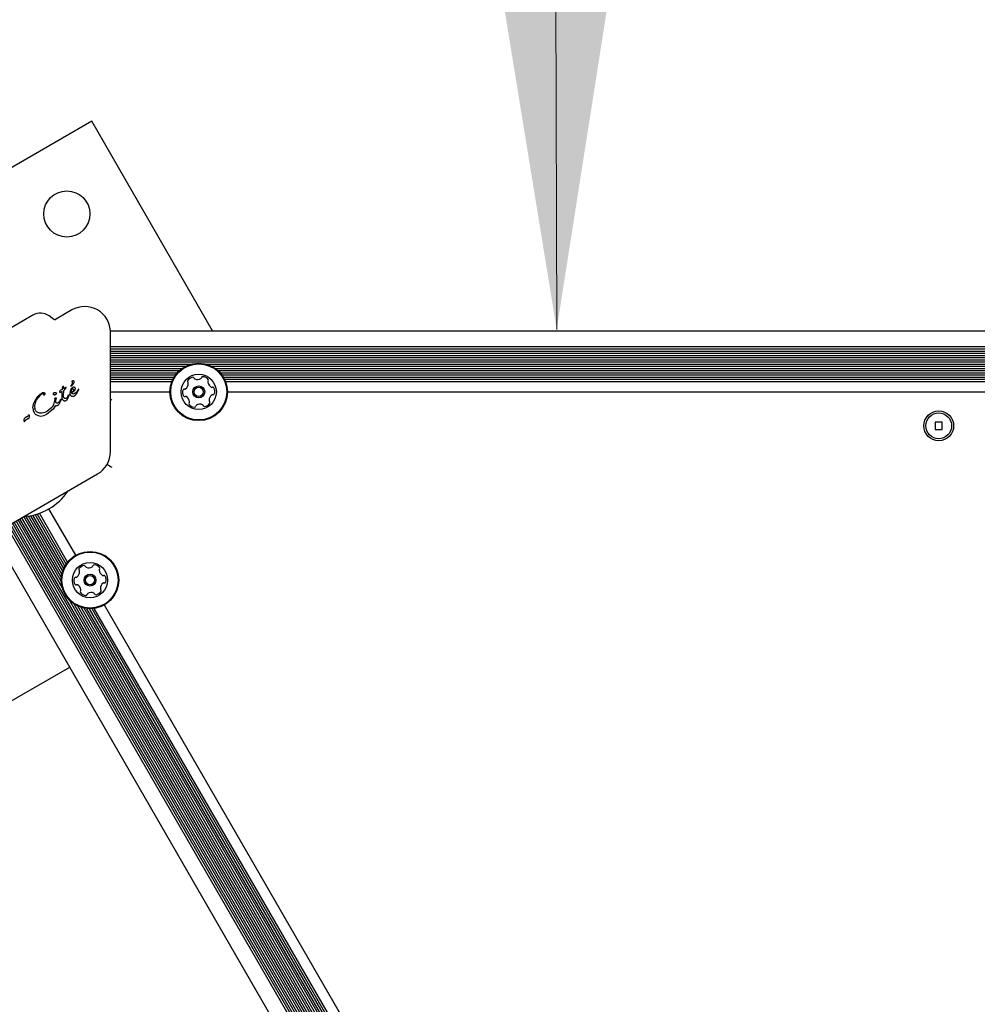
# Model space of a CAD drawing. Units: millimetres. Extents: x 666 to 1378, y 747 to 1325.
# Drawn here: x 924 to 959, y 1116 to 1153 of the extents above; entities that cross this region are included whole.
import ezdxf

# ---------------------------------------------------------------- set-up
doc = ezdxf.new("R2010")
doc.units = ezdxf.units.MM
doc.header["$LTSCALE"] = 100
doc.styles.add('SLDTEXTSTYLE0', font='TXT', dxfattribs={"width": 0.75})
doc.dimstyles.new('SLDDIMSTYLE1', dxfattribs={"dimtxt": 15.875, "dimasz": 8, "dimexe": 0, "dimexo": 0.0625, "dimgap": 3.96875, "dimtad": 2, "dimdec": 0, "dimrnd": 1e-09, "dimzin": 12, "dimdsep": 46, "dimtxsty": 'SLDTEXTSTYLE0', "dimblk1": 'DOT', "dimblk2": 'DOT', "dimsah": 1, "dimcen": 0.09, "dimse1": 1, "dimse2": 1, "dimadec": 0, "dimazin": 3, "dimtfac": 1, "dimtdec": 0, "dimtofl": 0, "dimtmove": 0, "dimatfit": 3, "dimldrblk": 'DOT', "dimfxl": 0, "dimfrac": 2, "dimtolj": 1, "dimtzin": 12, "dimarcsym": 0})
doc.dimstyles.new('SLDDIMSTYLE2', dxfattribs={"dimtxt": 15.875, "dimasz": 25, "dimexe": 0, "dimexo": 0.0625, "dimgap": 3.96875, "dimtad": 2, "dimdec": 0, "dimrnd": 1e-09, "dimzin": 12, "dimdsep": 46, "dimtxsty": 'SLDTEXTSTYLE0', "dimsah": 1, "dimcen": 0.09, "dimadec": 0, "dimazin": 3, "dimtfac": 1, "dimtdec": 0, "dimtofl": 0, "dimtmove": 0, "dimatfit": 3, "dimfxl": 0, "dimfrac": 2, "dimtolj": 1, "dimtzin": 12, "dimarcsym": 0})

# ---------------------------------------------------------------- blocks, each defined once
blk = doc.blocks.new('_Dot')
at = {"color": 0, "linetype": 'ByBlock', "lineweight": -2}
blk.add_line((-0.5, 0), (-1, 0), dxfattribs=at)
at = {"color": 0, "linetype": 'ByBlock', "const_width": 0.5}
blk.add_lwpolyline([(-0.25, 0, 1), (0.25, 0, 1)], format="xyb", close=True, dxfattribs=at)
blk = doc.blocks.new('_D_2')
at = {"color": 7, "linetype": 'Continuous', "lineweight": 18}
blk.add_line((686.66, 961.09), (686.66, 1141.152), dxfattribs=at)
at = {"color": 7, "linetype": 'Continuous', "lineweight": 18, "xscale": 8, "yscale": 8}
for p, rotation in [((686.66, 1141.152), 90.0000000000004), ((686.66, 961.09), 270.0000000000004)]:
    blk.add_blockref('_Dot', p, dxfattribs=dict(at, rotation=rotation))
at = {"color": 7, "linetype": 'Continuous', "lineweight": 18, "insert": (666.196, 1033.526), "char_height": 15.875, "attachment_point": 1, "rotation": 90, "style": 'SLDTEXTSTYLE0'}
blk.add_mtext('180', dxfattribs=at)
blk = doc.blocks.new('_D_3')
at = {"color": 7, "linetype": 'Continuous', "lineweight": 18}
blk.add_line((943.371, 1292.201), (943.824, 1141.202), dxfattribs=at)
for points in [[(943.371, 1292.201), (939.446, 1267.189), (947.446, 1267.213)], [(943.824, 1141.202), (947.749, 1166.214), (939.749, 1166.19)]]:
    blk.add_solid(points, dxfattribs=at)
at = {"color": 7, "linetype": 'Continuous', "lineweight": 18, "insert": (923.187, 1199.046), "char_height": 15.875, "attachment_point": 1, "rotation": 90.1719, "style": 'SLDTEXTSTYLE0'}
blk.add_mtext('150', dxfattribs=at)
blk = doc.blocks.new('_D_6')
at = {"color": 7, "linetype": 'Continuous', "lineweight": 18}
blk.add_line((1160.778, 1304.418), (847.696, 1304.418), dxfattribs=at)
at = {"color": 7, "linetype": 'Continuous', "lineweight": 18, "xscale": 8, "yscale": 8, "rotation": 180.0000000000004}
blk.add_blockref('_Dot', (847.696, 1304.418), dxfattribs=at)
at = {"color": 7, "linetype": 'Continuous', "lineweight": 18, "xscale": 8, "yscale": 8}
blk.add_blockref('_Dot', (1160.778, 1304.418), dxfattribs=at)
at = {"color": 7, "linetype": 'Continuous', "lineweight": 18, "insert": (986.642, 1324.882), "char_height": 15.875, "attachment_point": 1, "style": 'SLDTEXTSTYLE0'}
blk.add_mtext('313', dxfattribs=at)

msp = doc.modelspace()

# ---------------------------------------------------------------- linework, layer by layer
at = {"color": 7, "linetype": 'Continuous', "lineweight": 25}
for p, q in [((926.701, 1148.867), (911.978, 1140.367)), ((931.155, 1141.152), (926.701, 1148.867)), ((925.969, 1141.918), (925.368, 1141.571)), ((924.54, 1141.728), (919.242, 1138.669)), ((925.314, 1141.573), (925.13, 1141.702)), ((927.392, 1141.152), (968.642, 1141.152)), ((927.394, 1136.703), (927.394, 1141.095)), ((927.394, 1140.567), (980.585, 1140.567)), ((927.394, 1140.486), (980.718, 1140.486)), ((927.394, 1140.407), (980.747, 1140.407)), ((927.394, 1140.326), (980.786, 1140.326)), ((927.394, 1140.247), (980.833, 1140.247)), ((927.394, 1140.166), (980.893, 1140.166)), ((927.394, 1140.087), (980.965, 1140.087)), ((927.394, 1140.006), (984.086, 1140.006)), ((927.394, 1139.927), (930.382, 1139.927)), ((927.394, 1139.846), (930.165, 1139.846)), ((927.394, 1139.767), (930.034, 1139.767)), ((930.902, 1139.927), (984.218, 1139.927)), ((931.119, 1139.846), (984.248, 1139.846)), ((931.25, 1139.767), (984.285, 1139.767)), ((927.394, 1139.686), (929.932, 1139.686)), ((927.394, 1139.607), (929.854, 1139.607)), ((927.394, 1139.526), (929.788, 1139.526)), ((927.394, 1139.447), (929.736, 1139.447)), ((931.352, 1139.686), (984.334, 1139.686)), ((931.43, 1139.607), (984.354, 1139.607)), ((931.496, 1139.526), (984.288, 1139.526)), ((931.548, 1139.447), (984.236, 1139.447)), ((925.612, 1139.048), (925.609, 1139.028)), ((925.609, 1139.028), (925.611, 1138.983)), ((925.609, 1139.028), (925.609, 1139.028)), ((925.621, 1139.067), (925.612, 1139.048)), ((925.612, 1139.048), (925.612, 1139.048)), ((925.631, 1139.084), (925.621, 1139.067)), ((925.642, 1139.097), (925.631, 1139.084)), ((925.631, 1139.084), (925.631, 1139.084)), ((925.65, 1139.103), (925.642, 1139.097)), ((925.642, 1139.096), (925.642, 1139.097)), ((925.65, 1139.103), (925.65, 1139.103)), ((925.656, 1139.103), (925.656, 1139.103)), ((925.671, 1139.081), (925.662, 1139.097)), ((925.678, 1139.053), (925.671, 1139.081)), ((925.751, 1139.025), (925.677, 1138.957)), ((925.679, 1139.013), (925.678, 1139.053)), ((925.752, 1139.061), (925.679, 1139.013)), ((925.751, 1139.025), (925.766, 1139.054)), ((925.752, 1139.061), (925.752, 1139.061)), ((925.933, 1139.128), (925.94, 1139.14)), ((925.933, 1139.128), (925.933, 1139.128)), ((925.937, 1138.98), (925.975, 1139.038)), ((925.965, 1139.173), (925.94, 1139.14)), ((925.94, 1139.14), (925.94, 1139.14)), ((925.964, 1139.127), (925.948, 1139.114)), ((926.037, 1139.227), (925.964, 1139.127)), ((925.976, 1138.994), (925.999, 1139.014)), ((926.015, 1139.075), (926.017, 1139.076)), ((926.091, 1139.022), (926.081, 1138.981)), ((927.394, 1139.366), (929.692, 1139.366)), ((927.394, 1139.287), (929.657, 1139.287)), ((931.592, 1139.366), (984.192, 1139.366)), ((931.627, 1139.287), (984.157, 1139.287)), ((924.872, 1138.831), (924.88, 1138.836)), ((924.874, 1138.866), (924.878, 1138.868)), ((924.963, 1138.799), (924.951, 1138.787)), ((925.303, 1138.866), (925.312, 1138.873)), ((925.345, 1138.637), (925.35, 1138.663)), ((925.362, 1138.681), (925.366, 1138.683)), ((925.366, 1138.683), (925.374, 1138.687)), ((925.375, 1138.558), (925.389, 1138.649)), ((925.381, 1138.867), (925.399, 1138.87)), ((925.392, 1138.668), (925.389, 1138.649)), ((925.41, 1138.858), (925.399, 1138.827)), ((925.519, 1138.909), (925.519, 1138.909)), ((925.535, 1138.888), (925.536, 1138.888)), ((925.536, 1138.888), (925.55, 1138.89)), ((925.55, 1138.89), (925.605, 1138.916)), ((925.611, 1138.983), (925.554, 1138.963)), ((925.605, 1138.916), (925.614, 1138.921)), ((925.609, 1138.737), (925.614, 1138.921)), ((925.612, 1138.672), (925.609, 1138.737)), ((925.665, 1138.756), (925.677, 1138.957)), ((925.668, 1138.71), (925.665, 1138.756)), ((925.776, 1138.674), (925.773, 1138.672)), ((925.801, 1138.697), (925.776, 1138.674)), ((925.849, 1138.718), (925.79, 1138.61)), ((925.835, 1138.758), (925.801, 1138.697)), ((925.835, 1138.758), (925.852, 1138.795)), ((925.865, 1138.765), (925.849, 1138.718)), ((925.868, 1138.79), (925.865, 1138.765)), ((925.91, 1138.912), (925.9, 1138.845)), ((925.937, 1138.98), (925.91, 1138.912)), ((925.913, 1138.789), (925.935, 1138.764)), ((925.935, 1138.764), (925.964, 1138.747)), ((925.948, 1138.869), (925.949, 1138.934)), ((925.949, 1138.934), (925.959, 1138.966)), ((925.959, 1138.966), (925.976, 1138.994)), ((926.054, 1138.938), (925.959, 1138.85)), ((925.964, 1138.747), (925.999, 1138.741)), ((925.999, 1138.741), (926.037, 1138.746)), ((926.037, 1138.746), (926.077, 1138.762)), ((926.081, 1138.981), (926.054, 1138.938)), ((926.077, 1138.762), (926.08, 1138.764)), ((926.08, 1138.764), (926.102, 1138.778)), ((926.102, 1138.778), (926.147, 1138.829)), ((926.147, 1138.829), (926.22, 1138.968)), ((926.188, 1138.961), (926.165, 1138.925)), ((926.213, 1139.002), (926.188, 1138.961)), ((926.214, 1139.003), (926.213, 1139.002)), ((926.223, 1139), (926.219, 1139.003)), ((926.22, 1138.968), (926.225, 1138.981)), ((926.223, 1139), (926.223, 1139)), ((926.226, 1138.993), (926.226, 1138.993)), ((927.394, 1138.902), (929.585, 1138.902)), ((927.394, 1138.65), (927.442, 1138.602)), ((931.7, 1138.902), (984.085, 1138.902)), ((924.537, 1138.3), (924.563, 1138.468)), ((924.563, 1138.468), (924.641, 1138.63)), ((924.63, 1138.219), (924.605, 1138.297)), ((925.216, 1138.312), (925.067, 1138.191)), ((925.366, 1138.399), (925.281, 1138.264)), ((925.345, 1138.637), (925.295, 1138.436)), ((925.447, 1138.398), (925.445, 1138.397)), ((925.468, 1138.495), (925.447, 1138.487)), ((925.484, 1138.507), (925.468, 1138.495)), ((925.512, 1138.541), (925.484, 1138.507)), ((925.566, 1138.592), (925.507, 1138.461)), ((925.537, 1138.589), (925.512, 1138.541)), ((925.537, 1138.589), (925.55, 1138.618)), ((925.556, 1138.633), (925.55, 1138.618)), ((925.55, 1138.618), (925.55, 1138.618)), ((925.573, 1138.614), (925.566, 1138.592)), ((925.753, 1138.577), (925.733, 1138.568)), ((924.242, 1137.947), (924.25, 1137.95)), ((924.312, 1137.979), (924.25, 1137.95)), ((924.326, 1137.988), (924.312, 1137.979)), ((924.327, 1137.988), (924.326, 1137.988)), ((924.373, 1138.04), (924.381, 1138.052)), ((924.403, 1138), (924.388, 1137.936)), ((924.405, 1138.05), (924.403, 1138)), ((924.642, 1138.071), (924.726, 1138.027)), ((924.78, 1138.12), (924.695, 1138.151)), ((924.726, 1138.027), (924.826, 1138.013)), ((924.826, 1138.013), (924.938, 1138.03)), ((924.975, 1138.148), (924.876, 1138.122)), ((924.938, 1138.03), (925.048, 1138.077)), ((925.048, 1138.179), (924.975, 1138.148)), ((925.067, 1138.191), (925.048, 1138.179)), ((925.048, 1138.077), (925.056, 1138.082)), ((925.281, 1138.264), (925.056, 1138.082)), ((924.216, 1137.825), (924.216, 1137.825)), ((924.22, 1137.813), (924.22, 1137.813)), ((924.241, 1137.82), (924.231, 1137.81)), ((924.249, 1137.832), (924.241, 1137.82)), ((924.241, 1137.82), (924.241, 1137.82)), ((924.249, 1137.832), (924.259, 1137.85)), ((924.249, 1137.832), (924.249, 1137.832)), ((924.259, 1137.85), (924.259, 1137.85)), ((924.282, 1137.875), (924.3, 1137.886)), ((924.3, 1137.886), (924.339, 1137.904)), ((924.364, 1137.913), (924.339, 1137.904)), ((924.371, 1137.916), (924.364, 1137.913)), ((958.022, 1137.782), (957.762, 1137.782)), ((957.762, 1137.782), (957.762, 1137.522)), ((958.022, 1137.522), (958.022, 1137.782)), ((957.762, 1137.522), (958.022, 1137.522)), ((923.116, 1133.685), (926.919, 1135.881)), ((925.585, 1131.912), (924.2, 1134.31)), ((925.587, 1132.065), (924.287, 1134.318)), ((925.607, 1132.194), (924.374, 1134.33)), ((925.636, 1132.301), (924.456, 1134.344)), ((925.673, 1132.399), (924.539, 1134.362)), ((925.715, 1132.484), (924.619, 1134.383)), ((925.764, 1132.562), (924.699, 1134.407)), ((925.815, 1132.632), (924.775, 1134.432)), ((926.112, 1132.887), (925.125, 1134.595)), ((947.991, 1091.662), (923.575, 1133.95)), ((948.131, 1091.58), (923.646, 1133.991)), ((948.268, 1091.502), (923.714, 1134.03)), ((948.408, 1091.42), (923.784, 1134.071)), ((948.545, 1091.341), (923.852, 1134.11)), ((948.685, 1091.26), (923.923, 1134.151)), ((948.822, 1091.181), (923.991, 1134.19)), ((948.963, 1091.1), (924.061, 1134.231)), ((925.623, 1131.684), (924.13, 1134.27)), ((946.977, 1092.246), (923.068, 1133.659)), ((949.099, 1091.021), (925.883, 1131.234)), ((949.24, 1090.94), (926.061, 1131.086)), ((950.875, 1089.996), (927.169, 1131.055)), ((949.376, 1090.861), (926.195, 1131.012)), ((949.517, 1090.78), (926.316, 1130.965)), ((949.653, 1090.701), (926.424, 1130.936)), ((949.794, 1090.62), (926.527, 1130.92)), ((949.931, 1090.541), (926.622, 1130.914)), ((950.071, 1090.46), (926.714, 1130.916)), ((950.208, 1090.381), (926.799, 1130.926)), ((920.478, 1125.644), (925.891, 1128.769))]:
    msp.add_line(p, q, dxfattribs=at)
at = {"color": 7, "linetype": 'Continuous', "lineweight": 25, "flags": 128}
msp.add_lwpolyline([(927.268, 1136.23), (927.292, 1136.216), (927.34, 1136.188), (927.39, 1136.159), (927.442, 1136.129)], dxfattribs=at)
at = {"color": 7, "linetype": 'Continuous', "lineweight": 25}
for centre, radius in [((925.786, 1145.452), 0.85), ((930.642, 1138.902), 1.058), ((930.642, 1138.902), 1.032), ((930.642, 1138.902), 0.65), ((930.642, 1138.902), 0.22), ((930.642, 1138.902), 0.17), ((957.892, 1137.652), 0.55), ((957.892, 1137.652), 0.475), ((926.64, 1131.971), 1.057), ((926.64, 1131.971), 1.033), ((926.64, 1131.971), 0.65), ((926.64, 1131.971), 0.22), ((926.64, 1131.971), 0.17)]:
    msp.add_circle(centre, radius, dxfattribs=at)
for centre, radius, start, end in [((926.444, 1141.095), 0.95, 0, 120), ((924.815, 1141.251), 0.55, 55, 120), ((925.343, 1141.614), 0.05, 235, 300), ((930.452, 1139.189), 0.252, 97.0351, 150.1651), ((930.427, 1139.391), 0.0481, 18.6036, 97.0652), ((930.518, 1139.421), 0.0481, 198.6001, 247.0351), ((930.598, 1139.609), 0.252, 247.0351, 300.1651), ((930.7, 1139.433), 0.0481, 300.2223, 348.6001), ((930.794, 1139.414), 0.0481, 90.1993, 168.6133), ((930.795, 1139.21), 0.252, 37.0351, 90.1652), ((925.916, 1138.853), 0.367, 138.3973, 140.9883), ((925.653, 1139.098), 0.00574, 98.6362, 121.142), ((925.646, 1139.088), 0.0187, 35.5376, 56.8538), ((925.976, 1139.112), 0.046, 142.7689, 159.3611), ((930.131, 1139.054), 0.0481, 258.5967, 307.0402), ((930.008, 1139.217), 0.252, 307.035, 0.1594), ((930.275, 1139.29), 0.0481, 150.1595, 228.6001), ((930.212, 1139.218), 0.0481, 0.1652, 48.6455), ((931.03, 1139.269), 0.0481, 138.5547, 187.0351), ((931.232, 1139.294), 0.252, 187.0409, 240.1651), ((930.957, 1139.333), 0.0481, 318.6001, 37.0408), ((931.13, 1139.117), 0.0481, 240.1595, 288.6001), ((931.161, 1139.026), 0.0481, 30.1654, 108.6036), ((930.985, 1138.924), 0.252, 337.035, 30.1652), ((925.533, 1138.904), 0.0143, 181.1088, 203.609), ((925.536, 1138.905), 0.0178, 203.6946, 221.4774), ((925.536, 1138.905), 0.0178, 247.8351, 267.9557), ((926.212, 1138.992), 0.0134, 36.7837, 58.851), ((926.201, 1138.989), 0.0251, 349.0598, 9.7446), ((930.299, 1138.881), 0.252, 157.0351, 210.1651), ((930.112, 1138.96), 0.0481, 78.6001, 157.0351), ((930.123, 1138.778), 0.0481, 210.1649, 288.6001), ((930.154, 1138.687), 0.0481, 60.16, 108.6036), ((930.052, 1138.51), 0.252, 7.0408, 60.1652), ((931.276, 1138.587), 0.252, 127.0189, 180.1742), ((931.154, 1138.75), 0.0481, 78.5967, 127.0351), ((931.173, 1138.844), 0.0481, 258.6001, 337.0348), ((930.327, 1138.472), 0.0481, 138.5547, 217.0408), ((930.489, 1138.594), 0.252, 217.0351, 270.1709), ((930.255, 1138.535), 0.0481, 318.6001, 7.035), ((930.49, 1138.391), 0.0481, 270.1651, 348.5967), ((930.584, 1138.372), 0.0481, 120.1649, 168.6001), ((930.687, 1138.196), 0.252, 67.046, 120.1651), ((930.766, 1138.383), 0.0481, 18.587, 67.035), ((930.857, 1138.414), 0.0481, 198.6001, 277.0009), ((930.832, 1138.616), 0.252, 277.0351, 330.1651), ((931.072, 1138.587), 0.0481, 180.1952, 228.6001), ((931.009, 1138.515), 0.0481, 330.1595, 48.6455), ((924.463, 1137.99), 0.102, 142.7205, 150.8049), ((924.159, 1137.898), 0.114, 309.4513, 316.6985), ((926.444, 1136.703), 0.95, 300, 0), ((924.036, 1136.482), 2.178, 274.249, 325.751), ((926.45, 1132.257), 0.252, 97.035, 150.1652), ((926.425, 1132.46), 0.0481, 18.6001, 97.0348), ((926.698, 1132.502), 0.0481, 300.1952, 348.6001), ((926.793, 1132.483), 0.0481, 90.1595, 168.6455), ((926.793, 1132.279), 0.252, 37.0351, 90.1651), ((926.006, 1132.286), 0.252, 307.0409, 0.1651), ((926.274, 1132.359), 0.0481, 150.1654, 228.6036), ((926.21, 1132.287), 0.0481, 0.1595, 48.6001), ((926.516, 1132.49), 0.0481, 198.5967, 247.0351), ((926.596, 1132.678), 0.252, 247.0189, 300.1742), ((927.028, 1132.338), 0.0481, 138.587, 187.035), ((927.23, 1132.363), 0.252, 187.046, 240.1651), ((926.956, 1132.402), 0.0481, 318.6001, 37.0009), ((927.129, 1132.186), 0.0481, 240.1649, 288.6001), ((927.16, 1132.095), 0.0481, 30.1651, 108.5967), ((926.297, 1131.95), 0.252, 157.0351, 210.1652), ((926.11, 1132.029), 0.0481, 78.6001, 157.0408), ((926.121, 1131.847), 0.0481, 210.1993, 288.6133), ((926.129, 1132.123), 0.0481, 258.5547, 307.0351), ((926.152, 1131.756), 0.0481, 60.2223, 108.6001), ((926.051, 1131.579), 0.252, 7.0351, 60.1651), ((927.275, 1131.656), 0.252, 127.0408, 180.1652), ((927.152, 1131.819), 0.0481, 78.6001, 127.035), ((927.171, 1131.913), 0.0481, 258.5547, 337.0408), ((926.983, 1131.993), 0.252, 337.0351, 30.1709), ((926.325, 1131.541), 0.0481, 138.6036, 217.0652), ((926.488, 1131.663), 0.252, 217.0351, 270.1651), ((926.253, 1131.604), 0.0481, 318.6001, 7.0351), ((926.488, 1131.46), 0.0481, 270.1595, 348.6001), ((926.583, 1131.441), 0.0481, 120.1652, 168.6455), ((926.685, 1131.265), 0.252, 67.035, 120.1594), ((926.764, 1131.452), 0.0481, 18.5967, 67.0402), ((926.856, 1131.483), 0.0481, 198.6001, 277.0351), ((926.831, 1131.685), 0.252, 277.0351, 330.1651), ((927.071, 1131.656), 0.0481, 180.16, 228.6036), ((927.007, 1131.584), 0.0481, 330.1649, 48.6001)]:
    msp.add_arc(centre, radius, start, end, dxfattribs=at)
for points, knots in [([(925.656, 1139.103), (925.656, 1139.104), (925.655, 1139.104), (925.653, 1139.104), (925.652, 1139.104), (925.651, 1139.104), (925.65, 1139.103)], [0, 0, 0, 0, 0.260946, 0.500275, 0.739654, 1, 1, 1, 1]), ([(925.662, 1139.097), (925.661, 1139.099), (925.66, 1139.101), (925.658, 1139.102), (925.656, 1139.103)], [0, 0, 0, 0, 0.500459, 1, 1, 1, 1]), ([(925.766, 1139.054), (925.765, 1139.055), (925.765, 1139.057), (925.764, 1139.059), (925.762, 1139.06), (925.76, 1139.061), (925.758, 1139.062), (925.756, 1139.062), (925.754, 1139.062), (925.752, 1139.061), (925.752, 1139.061)], [0, 0, 0, 0, 0.128902, 0.250112, 0.372417, 0.503213, 0.630022, 0.749382, 0.870032, 1, 1, 1, 1]), ([(925.948, 1139.114), (925.947, 1139.114), (925.945, 1139.113), (925.941, 1139.113), (925.938, 1139.114), (925.935, 1139.116), (925.933, 1139.118), (925.932, 1139.122), (925.932, 1139.125), (925.933, 1139.127), (925.933, 1139.128)], [0, 0, 0, 0, 0.125011, 0.25002, 0.37507, 0.500068, 0.625009, 0.750004, 0.875026, 1, 1, 1, 1]), ([(925.978, 1139.277), (925.981, 1139.268), (925.987, 1139.251), (925.986, 1139.223), (925.98, 1139.196), (925.97, 1139.18), (925.965, 1139.173)], [0, 0, 0, 0, 0.250012, 0.500005, 0.750005, 1, 1, 1, 1]), ([(925.975, 1139.038), (925.981, 1139.046), (925.992, 1139.06), (926.008, 1139.07), (926.015, 1139.075)], [0, 0, 0, 0, 0.500025, 1, 1, 1, 1]), ([(925.978, 1139.277), (925.978, 1139.281), (925.978, 1139.288), (925.982, 1139.297), (925.989, 1139.306), (925.994, 1139.31), (925.997, 1139.312)], [0, 0, 0, 0, 0.249986, 0.499995, 0.749978, 1, 1, 1, 1]), ([(925.997, 1139.312), (926.001, 1139.313), (926.009, 1139.317), (926.017, 1139.317), (926.022, 1139.317)], [0, 0, 0, 0, 0.499951, 1, 1, 1, 1]), ([(925.999, 1139.014), (926, 1139.015), (926.003, 1139.016), (926.007, 1139.017), (926.011, 1139.017), (926.014, 1139.015), (926.015, 1139.015)], [0, 0, 0, 0, 0.25005, 0.499929, 0.749772, 1, 1, 1, 1]), ([(926.015, 1139.015), (926.018, 1139.013), (926.023, 1139.01), (926.027, 1139.005), (926.028, 1139.003)], [0, 0, 0, 0, 0.49987, 1, 1, 1, 1]), ([(926.017, 1139.076), (926.023, 1139.079), (926.034, 1139.084), (926.053, 1139.082), (926.07, 1139.075), (926.077, 1139.065), (926.081, 1139.06)], [0, 0, 0, 0, 0.250019, 0.4999887, 0.7500546, 1, 1, 1, 1]), ([(926.022, 1139.317), (926.024, 1139.316), (926.028, 1139.315), (926.034, 1139.311), (926.039, 1139.307), (926.042, 1139.303), (926.043, 1139.301)], [0, 0, 0, 0, 0.249966, 0.500081, 0.750043, 1, 1, 1, 1]), ([(926.043, 1139.301), (926.045, 1139.295), (926.049, 1139.283), (926.05, 1139.263), (926.046, 1139.244), (926.04, 1139.232), (926.037, 1139.227)], [0, 0, 0, 0, 0.25001, 0.499991, 0.750014, 1, 1, 1, 1]), ([(926.081, 1139.06), (926.084, 1139.054), (926.09, 1139.042), (926.091, 1139.029), (926.091, 1139.022)], [0, 0, 0, 0, 0.5000787, 1, 1, 1, 1]), ([(924.627, 1138.505), (924.658, 1138.566), (924.72, 1138.69), (924.821, 1138.784), (924.872, 1138.831)], [0, 0, 0, 0, 0.500002, 1, 1, 1, 1]), ([(924.641, 1138.63), (924.673, 1138.676), (924.737, 1138.768), (924.829, 1138.834), (924.874, 1138.866)], [0, 0, 0, 0, 0.499998, 1, 1, 1, 1]), ([(924.878, 1138.868), (924.885, 1138.872), (924.898, 1138.879), (924.913, 1138.881), (924.92, 1138.882)], [0, 0, 0, 0, 0.4999439, 1, 1, 1, 1]), ([(924.88, 1138.836), (924.885, 1138.838), (924.895, 1138.843), (924.905, 1138.844), (924.911, 1138.844)], [0, 0, 0, 0, 0.500041, 1, 1, 1, 1]), ([(924.911, 1138.844), (924.913, 1138.844), (924.917, 1138.844), (924.922, 1138.841), (924.927, 1138.838), (924.93, 1138.835), (924.931, 1138.833)], [0, 0, 0, 0, 0.250083, 0.499982, 0.749987, 1, 1, 1, 1]), ([(924.92, 1138.882), (924.923, 1138.883), (924.93, 1138.883), (924.939, 1138.881), (924.947, 1138.878), (924.953, 1138.875), (924.955, 1138.873)], [0, 0, 0, 0, 0.249986, 0.49999, 0.749976, 1, 1, 1, 1]), ([(924.931, 1138.833), (924.933, 1138.829), (924.937, 1138.821), (924.937, 1138.811), (924.937, 1138.807)], [0, 0, 0, 0, 0.499927, 1, 1, 1, 1]), ([(924.938, 1138.791), (924.938, 1138.794), (924.936, 1138.799), (924.937, 1138.804), (924.937, 1138.807)], [0, 0, 0, 0, 0.500042, 1, 1, 1, 1]), ([(924.951, 1138.787), (924.95, 1138.787), (924.949, 1138.786), (924.947, 1138.785), (924.945, 1138.785), (924.944, 1138.786), (924.942, 1138.787), (924.94, 1138.788), (924.939, 1138.789), (924.939, 1138.79), (924.938, 1138.791)], [0, 0, 0, 0, 0.124819, 0.249958, 0.375091, 0.500031, 0.624823, 0.749776, 0.874755, 1, 1, 1, 1]), ([(924.955, 1138.873), (924.958, 1138.87), (924.965, 1138.865), (924.969, 1138.857), (924.971, 1138.853)], [0, 0, 0, 0, 0.499958, 1, 1, 1, 1]), ([(924.971, 1138.853), (924.972, 1138.848), (924.975, 1138.839), (924.974, 1138.825), (924.971, 1138.811), (924.965, 1138.803), (924.963, 1138.799)], [0, 0, 0, 0, 0.249989, 0.499962, 0.750005, 1, 1, 1, 1]), ([(925.289, 1138.816), (925.29, 1138.825), (925.292, 1138.842), (925.299, 1138.858), (925.303, 1138.866)], [0, 0, 0, 0, 0.499982, 1, 1, 1, 1]), ([(925.3, 1138.795), (925.299, 1138.796), (925.295, 1138.799), (925.292, 1138.804), (925.29, 1138.81), (925.289, 1138.814), (925.289, 1138.816)], [0, 0, 0, 0, 0.250017, 0.500045, 0.749932, 1, 1, 1, 1]), ([(925.33, 1138.786), (925.325, 1138.786), (925.314, 1138.787), (925.305, 1138.792), (925.3, 1138.795)], [0, 0, 0, 0, 0.499933, 1, 1, 1, 1]), ([(925.312, 1138.873), (925.315, 1138.874), (925.321, 1138.877), (925.327, 1138.877), (925.331, 1138.877)], [0, 0, 0, 0, 0.500005, 1, 1, 1, 1]), ([(925.369, 1138.797), (925.363, 1138.794), (925.351, 1138.787), (925.337, 1138.786), (925.33, 1138.786)], [0, 0, 0, 0, 0.500036, 1, 1, 1, 1]), ([(925.331, 1138.877), (925.335, 1138.877), (925.343, 1138.876), (925.35, 1138.872), (925.354, 1138.871)], [0, 0, 0, 0, 0.500026, 1, 1, 1, 1]), ([(925.35, 1138.663), (925.351, 1138.665), (925.352, 1138.669), (925.354, 1138.673), (925.358, 1138.678), (925.361, 1138.68), (925.362, 1138.681)], [0, 0, 0, 0, 0.250003, 0.500006, 0.750026, 1, 1, 1, 1]), ([(925.381, 1138.867), (925.376, 1138.866), (925.367, 1138.865), (925.358, 1138.869), (925.354, 1138.871)], [0, 0, 0, 0, 0.500046, 1, 1, 1, 1]), ([(925.399, 1138.827), (925.395, 1138.821), (925.387, 1138.809), (925.375, 1138.801), (925.369, 1138.797)], [0, 0, 0, 0, 0.500029, 1, 1, 1, 1]), ([(925.374, 1138.687), (925.376, 1138.688), (925.378, 1138.688), (925.382, 1138.688), (925.385, 1138.686), (925.387, 1138.685), (925.388, 1138.684)], [0, 0, 0, 0, 0.249849, 0.499928, 0.749843, 1, 1, 1, 1]), ([(925.388, 1138.684), (925.389, 1138.681), (925.392, 1138.677), (925.392, 1138.671), (925.392, 1138.668)], [0, 0, 0, 0, 0.499923, 1, 1, 1, 1]), ([(925.399, 1138.87), (925.4, 1138.87), (925.402, 1138.871), (925.404, 1138.87), (925.406, 1138.869), (925.408, 1138.867), (925.409, 1138.865), (925.41, 1138.863), (925.411, 1138.861), (925.411, 1138.859), (925.41, 1138.858)], [0, 0, 0, 0, 0.124825, 0.249979, 0.374818, 0.499871, 0.624985, 0.749857, 0.875057, 1, 1, 1, 1]), ([(925.519, 1138.909), (925.519, 1138.907), (925.518, 1138.903), (925.519, 1138.9), (925.52, 1138.898)], [0, 0, 0, 0, 0.5000219, 1, 1, 1, 1]), ([(925.554, 1138.963), (925.546, 1138.955), (925.53, 1138.94), (925.523, 1138.919), (925.519, 1138.909)], [0, 0, 0, 0, 0.499991, 1, 1, 1, 1]), ([(925.52, 1138.898), (925.521, 1138.897), (925.522, 1138.894), (925.526, 1138.89), (925.531, 1138.888), (925.534, 1138.888), (925.536, 1138.888)], [0, 0, 0, 0, 0.253642, 0.50972, 0.74991, 1, 1, 1, 1]), ([(925.632, 1138.617), (925.628, 1138.625), (925.618, 1138.643), (925.614, 1138.662), (925.612, 1138.672)], [0, 0, 0, 0, 0.499975, 1, 1, 1, 1]), ([(925.69, 1138.674), (925.685, 1138.679), (925.674, 1138.689), (925.67, 1138.703), (925.668, 1138.71)], [0, 0, 0, 0, 0.499978, 1, 1, 1, 1]), ([(925.733, 1138.66), (925.725, 1138.661), (925.71, 1138.661), (925.697, 1138.67), (925.69, 1138.674)], [0, 0, 0, 0, 0.4999539, 1, 1, 1, 1]), ([(925.773, 1138.672), (925.766, 1138.669), (925.754, 1138.663), (925.74, 1138.661), (925.733, 1138.66)], [0, 0, 0, 0, 0.499997, 1, 1, 1, 1]), ([(925.852, 1138.795), (925.853, 1138.796), (925.855, 1138.796), (925.857, 1138.797), (925.859, 1138.797), (925.861, 1138.796), (925.864, 1138.795), (925.865, 1138.794), (925.867, 1138.792), (925.868, 1138.791), (925.868, 1138.79)], [0, 0, 0, 0, 0.125017, 0.250141, 0.374973, 0.500047, 0.62502, 0.75011, 0.875178, 1, 1, 1, 1]), ([(925.9, 1138.845), (925.9, 1138.835), (925.9, 1138.815), (925.909, 1138.798), (925.913, 1138.789)], [0, 0, 0, 0, 0.50001, 1, 1, 1, 1]), ([(926.022, 1138.939), (926.011, 1138.925), (925.99, 1138.898), (925.962, 1138.879), (925.948, 1138.869)], [0, 0, 0, 0, 0.499999, 1, 1, 1, 1]), ([(926.021, 1138.829), (926.015, 1138.829), (926.004, 1138.828), (925.987, 1138.831), (925.972, 1138.838), (925.963, 1138.846), (925.959, 1138.85)], [0, 0, 0, 0, 0.2500019, 0.500023, 0.7500601, 1, 1, 1, 1]), ([(926.165, 1138.925), (926.156, 1138.913), (926.139, 1138.889), (926.104, 1138.861), (926.064, 1138.84), (926.035, 1138.833), (926.021, 1138.829)], [0, 0, 0, 0, 0.250007, 0.500004, 0.750009, 1, 1, 1, 1]), ([(926.035, 1138.97), (926.033, 1138.965), (926.031, 1138.953), (926.025, 1138.944), (926.022, 1138.939)], [0, 0, 0, 0, 0.50001, 1, 1, 1, 1]), ([(926.028, 1139.003), (926.031, 1138.998), (926.036, 1138.987), (926.035, 1138.976), (926.035, 1138.97)], [0, 0, 0, 0, 0.500052, 1, 1, 1, 1]), ([(926.219, 1139.003), (926.219, 1139.004), (926.218, 1139.004), (926.217, 1139.004), (926.216, 1139.004), (926.215, 1139.004), (926.214, 1139.003)], [0, 0, 0, 0, 0.250315, 0.499891, 0.750389, 1, 1, 1, 1]), ([(926.225, 1138.981), (926.226, 1138.983), (926.227, 1138.987), (926.226, 1138.991), (926.226, 1138.993)], [0, 0, 0, 0, 0.4993929, 1, 1, 1, 1]), ([(924.537, 1138.3), (924.54, 1138.272), (924.545, 1138.217), (924.569, 1138.167), (924.581, 1138.142)], [0, 0, 0, 0, 0.4999943, 1, 1, 1, 1]), ([(924.627, 1138.505), (924.615, 1138.471), (924.592, 1138.404), (924.601, 1138.333), (924.605, 1138.297)], [0, 0, 0, 0, 0.499142, 1, 1, 1, 1]), ([(925.295, 1138.436), (925.285, 1138.413), (925.266, 1138.367), (925.233, 1138.331), (925.216, 1138.312)], [0, 0, 0, 0, 0.5000019, 1, 1, 1, 1]), ([(925.411, 1138.386), (925.407, 1138.386), (925.399, 1138.385), (925.387, 1138.388), (925.376, 1138.392), (925.369, 1138.397), (925.366, 1138.399)], [0, 0, 0, 0, 0.249968, 0.499995, 0.749982, 1, 1, 1, 1]), ([(925.383, 1138.516), (925.381, 1138.523), (925.376, 1138.537), (925.375, 1138.551), (925.375, 1138.558)], [0, 0, 0, 0, 0.500031, 1, 1, 1, 1]), ([(925.411, 1138.49), (925.408, 1138.491), (925.402, 1138.494), (925.394, 1138.5), (925.388, 1138.507), (925.385, 1138.513), (925.383, 1138.516)], [0, 0, 0, 0, 0.250026, 0.499966, 0.749934, 1, 1, 1, 1]), ([(925.447, 1138.487), (925.441, 1138.486), (925.428, 1138.484), (925.417, 1138.488), (925.411, 1138.49)], [0, 0, 0, 0, 0.499937, 1, 1, 1, 1]), ([(925.445, 1138.397), (925.44, 1138.394), (925.429, 1138.389), (925.417, 1138.387), (925.411, 1138.386)], [0, 0, 0, 0, 0.5000337, 1, 1, 1, 1]), ([(925.507, 1138.461), (925.499, 1138.449), (925.483, 1138.424), (925.459, 1138.407), (925.447, 1138.398)], [0, 0, 0, 0, 0.49999, 1, 1, 1, 1]), ([(925.556, 1138.633), (925.556, 1138.633), (925.557, 1138.635), (925.558, 1138.636), (925.559, 1138.636)], [0, 0, 0, 0, 0.5002639, 1, 1, 1, 1]), ([(925.559, 1138.636), (925.559, 1138.636), (925.561, 1138.637), (925.562, 1138.637), (925.563, 1138.637)], [0, 0, 0, 0, 0.5000335, 1, 1, 1, 1]), ([(925.563, 1138.637), (925.564, 1138.637), (925.566, 1138.637), (925.569, 1138.635), (925.571, 1138.633), (925.572, 1138.631), (925.572, 1138.63)], [0, 0, 0, 0, 0.250054, 0.500087, 0.750026, 1, 1, 1, 1]), ([(925.572, 1138.63), (925.573, 1138.627), (925.574, 1138.622), (925.573, 1138.617), (925.573, 1138.614)], [0, 0, 0, 0, 0.500002, 1, 1, 1, 1]), ([(925.681, 1138.572), (925.671, 1138.578), (925.652, 1138.589), (925.639, 1138.608), (925.632, 1138.617)], [0, 0, 0, 0, 0.500016, 1, 1, 1, 1]), ([(925.733, 1138.568), (925.729, 1138.567), (925.72, 1138.564), (925.707, 1138.564), (925.693, 1138.566), (925.685, 1138.57), (925.681, 1138.572)], [0, 0, 0, 0, 0.249965, 0.499979, 0.749976, 1, 1, 1, 1]), ([(925.79, 1138.61), (925.785, 1138.603), (925.774, 1138.591), (925.76, 1138.581), (925.753, 1138.577)], [0, 0, 0, 0, 0.500013, 1, 1, 1, 1]), ([(924.216, 1137.825), (924.216, 1137.844), (924.215, 1137.88), (924.225, 1137.915), (924.23, 1137.932)], [0, 0, 0, 0, 0.499993, 1, 1, 1, 1]), ([(924.23, 1137.932), (924.231, 1137.935), (924.234, 1137.941), (924.239, 1137.945), (924.242, 1137.947)], [0, 0, 0, 0, 0.499995, 1, 1, 1, 1]), ([(924.373, 1138.04), (924.368, 1138.03), (924.357, 1138.009), (924.337, 1137.995), (924.327, 1137.988)], [0, 0, 0, 0, 0.500007, 1, 1, 1, 1]), ([(924.388, 1137.936), (924.386, 1137.932), (924.382, 1137.924), (924.375, 1137.919), (924.371, 1137.916)], [0, 0, 0, 0, 0.500004, 1, 1, 1, 1]), ([(924.381, 1138.052), (924.382, 1138.054), (924.385, 1138.057), (924.387, 1138.058), (924.389, 1138.059)], [0, 0, 0, 0, 0.5017744, 1, 1, 1, 1]), ([(924.389, 1138.059), (924.39, 1138.06), (924.391, 1138.06), (924.394, 1138.061), (924.397, 1138.06), (924.4, 1138.059), (924.402, 1138.058), (924.404, 1138.056), (924.405, 1138.053), (924.405, 1138.051), (924.405, 1138.05)], [0, 0, 0, 0, 0.125063, 0.25009, 0.375155, 0.50019, 0.625048, 0.750138, 0.874963, 1, 1, 1, 1]), ([(924.581, 1138.142), (924.589, 1138.129), (924.606, 1138.102), (924.63, 1138.081), (924.642, 1138.071)], [0, 0, 0, 0, 0.500003, 1, 1, 1, 1]), ([(924.695, 1138.151), (924.682, 1138.159), (924.654, 1138.177), (924.638, 1138.205), (924.63, 1138.219)], [0, 0, 0, 0, 0.500021, 1, 1, 1, 1]), ([(924.876, 1138.122), (924.86, 1138.119), (924.828, 1138.114), (924.796, 1138.118), (924.78, 1138.12)], [0, 0, 0, 0, 0.499972, 1, 1, 1, 1]), ([(924.22, 1137.813), (924.219, 1137.815), (924.217, 1137.819), (924.216, 1137.823), (924.216, 1137.825)], [0, 0, 0, 0, 0.500075, 1, 1, 1, 1]), ([(924.231, 1137.81), (924.23, 1137.81), (924.229, 1137.809), (924.228, 1137.809), (924.226, 1137.809), (924.225, 1137.809), (924.223, 1137.81), (924.222, 1137.811), (924.22, 1137.812), (924.22, 1137.813), (924.22, 1137.813)], [0, 0, 0, 0, 0.12489, 0.249843, 0.374864, 0.500114, 0.624863, 0.749955, 0.874912, 1, 1, 1, 1]), ([(924.259, 1137.85), (924.262, 1137.854), (924.268, 1137.864), (924.277, 1137.871), (924.282, 1137.875)], [0, 0, 0, 0, 0.500014, 1, 1, 1, 1])]:
    msp.add_open_spline(points, degree=3, knots=knots, dxfattribs=at)
msp.add_open_spline([(926.226, 1138.993), (926.226, 1138.994), (926.225, 1138.997), (926.224, 1138.999), (926.223, 1139)], degree=3, dxfattribs=at)

# ---------------------------------------------------------------- dimensions: what is measured, and where the dimension line sits
at = {"color": 7, "linetype": 'Continuous', "lineweight": 18}
dim = msp.add_linear_dim(base=(847.696, 1304.418), p1=(1160.778, 1077.848), p2=(847.696, 1089.8), dimstyle='SLDDIMSTYLE1', dxfattribs=at)
dim.commit()
dim.dimension.update_dxf_attribs({"geometry": '_D_6', "text_midpoint": (1004.237, 1304.418), "dimtype": 160})
for base, p1, angle, dimstyle, picture, middle in [((943.824, 1141.202), (991.729, 1292.346), 270.1719, 'SLDDIMSTYLE2', '_D_3', (943.598, 1216.702)), ((686.66, 1141.152), (933.649, 961.09), 90, 'SLDDIMSTYLE1', '_D_2', (686.66, 1051.121))]:
    dim = msp.add_linear_dim(base=base, p1=p1, p2=(927.142, 1141.152), angle=angle, dimstyle=dimstyle, dxfattribs=at)
    dim.commit()
    dim.dimension.update_dxf_attribs({"geometry": picture, "text_midpoint": middle, "dimtype": 160})

doc.saveas('drawing.dxf')
